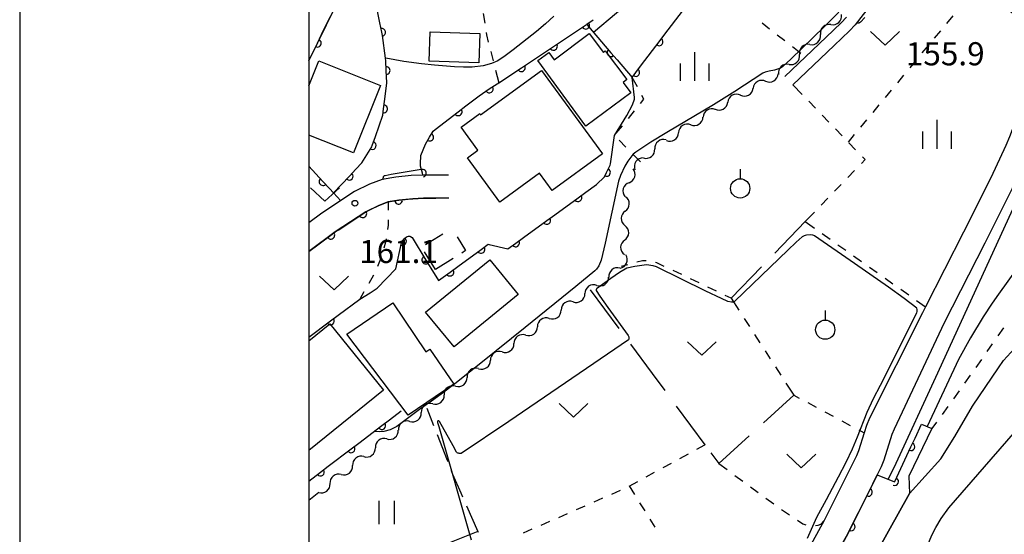
# Model space of a CAD drawing. Units: metres. Extents: x -44055 to -41747, y -126091 to -124373.
# Drawn here: x -44038 to -43910, y -125362 to -125295 of the extents above; entities that cross this region are included whole.
import ezdxf

# ---------------------------------------------------------------- set-up
doc = ezdxf.new("R2010")
doc.units = ezdxf.units.M
doc.header["$LTSCALE"] = 2.5
doc.layers.get('0').update_dxf_attribs({"linetype": 'CONTINUOUS'})
for name, color, linetype in [('2101000', 7, 'CONTINUOUS'), ('2103000', 7, 'CONTINUOUS'), ('3001000', 7, 'CONTINUOUS'), ('3003000', 7, 'CONTINUOUS'), ('5101000', 7, 'CONTINUOUS'), ('5102000', 7, 'CONTINUOUS'), ('6110000', 7, 'CONTINUOUS'), ('6110110', 7, 'CONTINUOUS'), ('6110120', 7, 'CONTINUOUS'), ('6301000', 7, 'CONTINUOUS'), ('6302000', 7, 'CONTINUOUS'), ('6311000', 7, 'CONTINUOUS'), ('6313000', 7, 'CONTINUOUS'), ('6319000', 7, 'CONTINUOUS'), ('6334000', 7, 'CONTINUOUS'), ('7101000', 7, 'CONTINUOUS'), ('7102000', 7, 'CONTINUOUS'), ('7312000', 7, 'CONTINUOUS'), ('9902000', 7, 'CONTINUOUS'), ('9910000', 7, 'CONTINUOUS')]:
    doc.layers.add(name, color=color, linetype=linetype)
doc.styles.add('Dm_Anotation', font='txt')

# ---------------------------------------------------------------- blocks, each defined once
blk = doc.blocks.new('631900')
at = {"color": 0, "linetype": 'ByBlock', "lineweight": -2}
blk.add_lwpolyline([(0, 0.75), (0, 0.25)], dxfattribs=at)
blk.add_circle((0, -0.25), 0.5, dxfattribs=at)
blk = doc.blocks.new('631300')
at = {"color": 0, "linetype": 'ByBlock', "lineweight": -2}
blk.add_lwpolyline([(0.75, 0.35), (0, -0.35), (-0.75, 0.35)], dxfattribs=at)
blk = doc.blocks.new('631100')
at = {"color": 0, "linetype": 'ByBlock', "lineweight": -2}
for points in [[(-0.4, 0.6), (-0.4, -0.6)], [(0.4, 0.6), (0.4, -0.6)]]:
    blk.add_lwpolyline(points, dxfattribs=at)
blk = doc.blocks.new('731200')
at = {"color": 0, "linetype": 'ByBlock', "lineweight": -2}
blk.add_circle((0, 0), 0.15, dxfattribs=at)
blk = doc.blocks.new('633400')
at = {"color": 0, "linetype": 'ByBlock', "lineweight": -2}
for points in [[(0, -0.75), (0, 0.75)], [(-0.75, -0.75), (-0.75, 0.15)], [(0.75, -0.75), (0.75, 0.15)]]:
    blk.add_lwpolyline(points, dxfattribs=at)
blk = doc.blocks.new('DMDR_HANEN_0.2')
at = {"color": 0, "linetype": 'Continuous', "lineweight": -2}
blk.add_arc((0, 0), 1, 180, 0, dxfattribs=at)
blk = doc.blocks.new('DMDR_5102_0.375')
at = {"color": 0, "linetype": 'Continuous', "lineweight": -2}
blk.add_lwpolyline([(-1, 0, 0.535433), (1, 0)], format="xyb", dxfattribs=at)

msp = doc.modelspace()

# ---------------------------------------------------------------- linework, layer by layer
at = {"layer": '2101000', "flags": 128}
for points in [[(-44000, -125300.81), (-43993.05, -125286.68), (-43988.41, -125276.6), (-43987.22, -125274.01), (-43981.82, -125262.28), (-43980.93, -125260.34), (-43973.43, -125243.64), (-43973.05, -125243.49), (-43972.64, -125243.38), (-43971.96, -125243.31), (-43971.51, -125243.35), (-43970.75, -125243.53), (-43968.64, -125244.2), (-43967.76, -125244.59), (-43966, -125245.66), (-43963.8, -125247.18), (-43959.53, -125250.32)], [(-43904.23, -125297.97), (-43909, -125294.41), (-43914.6, -125290), (-43914.99, -125289.68), (-43915.54, -125289.32), (-43915.87, -125289.18), (-43916.22, -125289.08), (-43916.51, -125289.04), (-43917.02, -125289.02), (-43919.05, -125289.09), (-43920.07, -125289.18), (-43921.09, -125289.42), (-43922.93, -125289.97), (-43923.91, -125290.44), (-43925.12, -125291.26), (-43925.89, -125291.96), (-43927.14, -125293.63), (-43927.41, -125293.98), (-43928.08, -125294.82), (-43929.11, -125296.13), (-43929.84, -125296.92), (-43931.83, -125298.82), (-43937.2, -125303.93)], [(-43930.25, -125295.16), (-43930.91, -125295.87), (-43932.87, -125297.73), (-43938.24, -125302.85)], [(-43904.23, -125297.97), (-43905.9, -125302.23), (-43909.08, -125310.67), (-43909.54, -125311.78), (-43911.51, -125316.01), (-43915.04, -125323.06), (-43919.96, -125332.75), (-43920.36, -125333.52), (-43927.24, -125347.18), (-43927.62, -125348.12), (-43927.92, -125349.08), (-43928.66, -125351.43), (-43928.91, -125352.05), (-43933.14, -125360.47)], [(-43902.38, -125301.75), (-43903.01, -125303.34), (-43906.2, -125311.8), (-43906.7, -125313.03), (-43908.72, -125317.36), (-43912.27, -125324.45), (-43917.54, -125334.82), (-43924.03, -125348.59), (-43924.33, -125349.31), (-43925.37, -125352.63), (-43925.73, -125353.5), (-43926.24, -125354.52), (-43930.03, -125362.09)], [(-43981.86, -125315.63), (-43985.18, -125315.65), (-43986.72, -125315.71), (-43988.7, -125315.92), (-43990.46, -125316.2), (-43992.11, -125316.81), (-43994.07, -125317.78), (-43998.29, -125320.56), (-44000, -125321.83)], [(-43981.83, -125318.63), (-43985.11, -125318.65), (-43986.5, -125318.7), (-43988.3, -125318.89), (-43989.7, -125319.12), (-43990.92, -125319.57), (-43992.58, -125320.39), (-43996.56, -125323.02), (-44000, -125325.57)], [(-43933.14, -125360.47), (-43935.79, -125365.34), (-43943.02, -125378.63), (-43944.75, -125381.8), (-43956.51, -125402.92), (-43956.96, -125403.71), (-43957.15, -125404.03), (-43957.8, -125403.65), (-43958.24, -125404.43), (-43960.32, -125408.09), (-43960.58, -125408.61), (-43960.92, -125409.56), (-43961.37, -125411.43), (-43965.58, -125418.83), (-43976.51, -125436.86)], [(-43930.03, -125362.09), (-43932.61, -125366.83), (-43932.68, -125366.95), (-43932.7, -125366.99), (-43935.15, -125371.49), (-43935.68, -125372.47), (-43936.1, -125373.24), (-43941.68, -125383.47), (-43953.48, -125404.66), (-43956.66, -125410.15), (-43962.56, -125420.6), (-43969.88, -125432.68)]]:
    msp.add_lwpolyline(points, dxfattribs=at)
at = {"layer": '2103000', "linetype": 'Continuous'}
for points in [[(-43984.68, -125345.89), (-43983.8, -125348.14)], [(-43983.35, -125349.3), (-43982.05, -125352.63)], [(-43982.05, -125352.63), (-43981.99, -125352.8)], [(-43981.53, -125353.96), (-43981.35, -125354.43)], [(-43981.35, -125354.43), (-43980.26, -125356.88)], [(-43980.26, -125356.88), (-43980.03, -125357.4)], [(-43979.53, -125358.54), (-43978.05, -125361.88)], [(-43978.05, -125361.88), (-43978.01, -125361.97)]]:
    msp.add_lwpolyline(points, dxfattribs=at)
at = {"layer": '3001000', "flags": 128}
for points in [[(-43977.92, -125301.08), (-43984.39, -125300.84), (-43984.25, -125297.06), (-43977.79, -125297.29)], [(-43968.86, -125299.74), (-43968.17, -125300.67), (-43963.6, -125297.27), (-43961.77, -125299.73), (-43961.53, -125299.52), (-43958.74, -125303.26), (-43959.22, -125303.62), (-43958.22, -125304.96), (-43964.06, -125309.28), (-43970.29, -125300.78)], [(-43969.8, -125302.06), (-43961.89, -125312.88), (-43968.42, -125317.65), (-43970.06, -125315.4), (-43975.21, -125319.17), (-43979.42, -125313.41), (-43978.05, -125312.41), (-43980.23, -125309.43), (-43977.82, -125307.67), (-43977.7, -125307.84)], [(-43984.83, -125333.43), (-43976.5, -125326.63), (-43972.82, -125331.14), (-43981.15, -125337.94)], [(-43987.09, -125346.77), (-43995.05, -125336.26), (-43989.08, -125332.22), (-43984.79, -125338.58), (-43984.27, -125338.23), (-43981.19, -125342.78)]]:
    msp.add_lwpolyline(points, close=True, dxfattribs=at)
for points in [[(-44000, -125304.07), (-43998.7, -125300.82), (-43990.69, -125304.03), (-43994.19, -125312.77), (-44000, -125310.44)], [(-44000, -125337.15), (-43997.28, -125334.94), (-43990.32, -125343.52), (-44000, -125351.37)]]:
    msp.add_lwpolyline(points, dxfattribs=at)
at = {"layer": '3003000', "linetype": 'Continuous'}
for points in [[(-43984.85, -125324.65), (-43982.58, -125323.24)], [(-43980.74, -125323.67), (-43979.64, -125325.44)], [(-43983.54, -125327.87), (-43984.96, -125325.6)], [(-43979.64, -125325.44), (-43980.14, -125325.75)], [(-43981.27, -125326.46), (-43983.54, -125327.87)]]:
    msp.add_lwpolyline(points, dxfattribs=at)
at = {"layer": '5101000', "flags": 128}
for points in [[(-43909.88, -125339.69), (-43907.94, -125337.63), (-43899.02, -125328.43), (-43892.65, -125319.55), (-43885.29, -125312.21), (-43881.34, -125308.95), (-43879.32, -125306.11), (-43878.26, -125303.62), (-43877.62, -125299.84), (-43874.08, -125291.21), (-43873.04, -125285.67)], [(-43986.83, -125466.61), (-43978.63, -125455.49), (-43970.66, -125443.5), (-43970.65, -125442.27), (-43950.84, -125409.58), (-43934.19, -125378.74), (-43922.04, -125356.94), (-43917.98, -125352.44), (-43916.18, -125349.54), (-43913.89, -125345.63), (-43910.51, -125340.64), (-43909.88, -125339.69)], [(-43958, -125446.73), (-43958.96, -125446.03), (-43959.39, -125445.42), (-43959.68, -125444.61), (-43947.43, -125422.91), (-43944.21, -125417.87), (-43943.45, -125416.16), (-43942.7, -125414.57), (-43942.09, -125412.17), (-43941.26, -125408.99), (-43941.02, -125408.1), (-43940.22, -125405.28), (-43939.52, -125403.29), (-43938.45, -125400.7), (-43926.36, -125375.72), (-43923.7, -125371.1), (-43921.65, -125367.79), (-43921.07, -125366.74), (-43920.41, -125365.36), (-43919.14, -125362.35), (-43918.63, -125361.35), (-43917.93, -125360.19), (-43916.97, -125358.8), (-43904.81, -125344.85)]]:
    msp.add_lwpolyline(points, dxfattribs=at)
at = {"layer": '5102000', "linetype": 'Continuous'}
for points in [[(-43932.25, -125296.11), (-43932.25, -125296.11)], [(-43934.97, -125298.7), (-43934.97, -125298.7)], [(-43937.68, -125301.28), (-43937.68, -125301.28)], [(-43940.72, -125303.46), (-43940.72, -125303.46)], [(-43943.99, -125305.28), (-43943.99, -125305.28)], [(-43947.26, -125307.13), (-43947.26, -125307.13)], [(-43950.43, -125309.13), (-43950.43, -125309.13)], [(-43953.6, -125311.14), (-43953.6, -125311.14)], [(-43956.51, -125313.48), (-43956.51, -125313.48)], [(-43958.44, -125316.63), (-43958.44, -125316.63)], [(-43958.93, -125320.32), (-43958.93, -125320.32)], [(-43959.01, -125324.07), (-43959.01, -125324.07)], [(-43959.66, -125327.68), (-43959.66, -125327.68)], [(-43962.63, -125329.95), (-43962.63, -125329.95)], [(-43965.71, -125332.09), (-43965.71, -125332.09)], [(-43968.79, -125334.23), (-43968.79, -125334.23)], [(-43971.85, -125336.4), (-43971.85, -125336.4)], [(-43974.9, -125338.58), (-43974.9, -125338.58)], [(-43977.95, -125340.76), (-43977.95, -125340.76)], [(-43980.94, -125343.02), (-43980.94, -125343.02)], [(-43983.92, -125345.31), (-43983.92, -125345.31)], [(-43986.89, -125347.59), (-43986.89, -125347.59)], [(-43989.86, -125349.87), (-43989.86, -125349.87)], [(-43992.84, -125352.16), (-43992.84, -125352.16)], [(-43995.78, -125354.49), (-43995.78, -125354.49)], [(-43998.71, -125356.83), (-44000, -125357.87)]]:
    msp.add_lwpolyline(points, dxfattribs=at)
at = {"layer": '6110000', "linetype": 'Continuous'}
for points in [[(-43990.77, -125295.89), (-43991.33, -125293.05)], [(-43998.33, -125297.41), (-43997.2, -125295.13)], [(-43953.78, -125297.36), (-43951.51, -125294.38)], [(-43990.53, -125297.12), (-43990.77, -125295.89)], [(-43967.2, -125298.26), (-43964.07, -125296.19)], [(-43964.07, -125296.19), (-43963.93, -125296.09)], [(-43963.93, -125296.09), (-43963.23, -125296.91)], [(-43998.88, -125298.53), (-43998.33, -125297.41)], [(-43990.45, -125297.54), (-43990.53, -125297.12)], [(-43990.03, -125300.46), (-43990.45, -125297.54)], [(-43963.23, -125296.91), (-43960.79, -125299.76)], [(-43954.54, -125298.36), (-43953.78, -125297.36)], [(-44000, -125300.81), (-43998.88, -125298.53)], [(-43971.37, -125301.02), (-43968.24, -125298.95)], [(-43968.24, -125298.95), (-43967.2, -125298.26)], [(-43956.81, -125301.34), (-43954.54, -125298.36)], [(-43990.01, -125300.83), (-43990.03, -125300.46)], [(-43960.79, -125299.76), (-43959.97, -125300.7)], [(-43989.95, -125302.08), (-43990.01, -125300.83)], [(-43975.35, -125303.65), (-43972.41, -125301.71)], [(-43972.41, -125301.71), (-43971.37, -125301.02)], [(-43959.97, -125300.7), (-43958.03, -125302.96)], [(-43957.56, -125302.34), (-43956.81, -125301.34)], [(-43989.87, -125303.65), (-43989.95, -125302.08)], [(-43958.03, -125302.96), (-43957.56, -125302.34)], [(-43990.13, -125305.81), (-43989.87, -125303.65)], [(-43976.58, -125304.47), (-43975.54, -125303.78)], [(-43975.54, -125303.78), (-43975.35, -125303.65)], [(-43979.62, -125306.67), (-43977.9, -125305.35)], [(-43977.9, -125305.35), (-43976.58, -125304.47)], [(-43990.28, -125307.05), (-43990.13, -125305.81)], [(-43980.61, -125307.43), (-43979.62, -125306.67)], [(-43991.34, -125310.63), (-43990.38, -125307.87)], [(-43990.38, -125307.87), (-43990.28, -125307.05)], [(-43983.58, -125309.71), (-43980.61, -125307.43)], [(-43991.75, -125311.81), (-43991.34, -125310.63)], [(-43984.84, -125311.64), (-43984.31, -125310.71)], [(-43984.31, -125310.71), (-43983.86, -125309.92)], [(-43983.86, -125309.92), (-43983.58, -125309.71)], [(-43960.85, -125314.17), (-43960.33, -125310.52)], [(-43993.1, -125314.06), (-43991.8, -125311.96)], [(-43991.8, -125311.96), (-43991.75, -125311.81)], [(-43985.46, -125313.1), (-43984.84, -125311.64)], [(-43985.51, -125314.19), (-43985.46, -125313.1)], [(-44000, -125314.5), (-43998.15, -125316.49)], [(-43993.87, -125314.88), (-43993.1, -125314.06)], [(-43985.52, -125314.5), (-43985.51, -125314.19)], [(-43985.25, -125315.4), (-43985.52, -125314.5)], [(-43961.36, -125315.3), (-43960.88, -125314.36)], [(-43960.88, -125314.36), (-43960.85, -125314.17)], [(-43996.78, -125317.96), (-43994.73, -125315.79)], [(-43994.73, -125315.79), (-43993.87, -125314.88)], [(-43985.18, -125315.65), (-43985.25, -125315.4)], [(-43981.86, -125315.63), (-43985.18, -125315.65)], [(-43961.64, -125315.85), (-43961.36, -125315.3)], [(-43998.15, -125316.49), (-43997.3, -125317.4)], [(-43964.05, -125317.85), (-43962.67, -125316.85)], [(-43962.67, -125316.85), (-43961.64, -125315.85)], [(-43997.3, -125317.4), (-43996.78, -125317.96)], [(-43965.06, -125318.58), (-43964.05, -125317.85)], [(-43991.89, -125320.05), (-43990.92, -125319.57)], [(-43990.92, -125319.57), (-43989.7, -125319.12)], [(-43989.7, -125319.12), (-43988.35, -125318.9)], [(-43988.35, -125318.9), (-43988.3, -125318.89)], [(-43988.3, -125318.89), (-43987.1, -125318.77)], [(-43987.1, -125318.77), (-43986.5, -125318.7)], [(-43986.5, -125318.7), (-43985.11, -125318.65)], [(-43985.11, -125318.65), (-43983.53, -125318.64)], [(-43968.09, -125320.78), (-43965.06, -125318.58)], [(-43996.11, -125322.72), (-43992.98, -125320.65)], [(-43992.98, -125320.65), (-43992.58, -125320.39)], [(-43992.58, -125320.39), (-43991.89, -125320.05)], [(-43969.11, -125321.52), (-43968.09, -125320.78)], [(-43972.14, -125323.72), (-43969.11, -125321.52)], [(-44000, -125325.57), (-43997.13, -125323.44)], [(-43997.13, -125323.44), (-43996.56, -125323.02)], [(-43996.56, -125323.02), (-43996.11, -125322.72)], [(-43988.7, -125327.8), (-43987.96, -125324.44)], [(-43987.96, -125324.44), (-43987.83, -125324.23)], [(-43987.83, -125324.23), (-43987.63, -125323.89)], [(-43987.63, -125323.89), (-43987.31, -125323.65)], [(-43987.31, -125323.65), (-43987.07, -125323.55)], [(-43987.07, -125323.55), (-43986.88, -125323.58)], [(-43986.88, -125323.58), (-43986.78, -125323.6)], [(-43986.78, -125323.6), (-43986.6, -125323.75)], [(-43986.6, -125323.75), (-43984.82, -125326.66)], [(-43977.64, -125325.28), (-43976.74, -125324.62)], [(-43976.74, -125324.62), (-43976.61, -125324.65)], [(-43976.61, -125324.65), (-43974.17, -125325.19)], [(-43974.17, -125325.19), (-43973.15, -125324.45)], [(-43973.15, -125324.45), (-43972.14, -125323.72)], [(-43980.66, -125327.49), (-43977.64, -125325.28)], [(-43984.82, -125326.66), (-43984.16, -125327.73)], [(-43984.16, -125327.73), (-43983.18, -125329.33)], [(-43983.18, -125329.33), (-43981.67, -125328.23)], [(-43981.67, -125328.23), (-43980.66, -125327.49)], [(-43996.18, -125333.82), (-43993.35, -125331.72)], [(-44000, -125336.66), (-43997.18, -125334.56)], [(-43997.18, -125334.56), (-43996.18, -125333.82)], [(-43989.52, -125347.38), (-43988, -125346.23)], [(-43990.52, -125348.14), (-43989.52, -125347.38)], [(-43993.5, -125350.4), (-43990.52, -125348.14)], [(-43997.49, -125353.42), (-43994.5, -125351.16)], [(-43994.5, -125351.16), (-43993.5, -125350.4)], [(-43998.48, -125354.18), (-43997.49, -125353.42)], [(-44000, -125355.33), (-43998.48, -125354.18)]]:
    msp.add_lwpolyline(points, dxfattribs=at)
at = {"layer": '6110110', "linetype": 'Continuous'}
for points in [[(-43921.34, -125349.75), (-43920.5, -125347.94)], [(-43921.87, -125350.88), (-43921.34, -125349.75)], [(-43923.44, -125354.28), (-43921.87, -125350.88)], [(-43926.82, -125355.68), (-43926.24, -125354.52)], [(-43926.24, -125354.52), (-43923.98, -125355.43)], [(-43923.98, -125355.43), (-43923.97, -125355.41)], [(-43923.97, -125355.41), (-43923.44, -125354.28)], [(-43927.38, -125356.8), (-43926.82, -125355.68)], [(-43928.68, -125359.39), (-43927.38, -125356.8)], [(-43929.62, -125361.27), (-43929.06, -125360.15)], [(-43929.06, -125360.15), (-43928.68, -125359.39)], [(-43930.03, -125362.09), (-43929.62, -125361.27)], [(-43931.39, -125364.57), (-43930.03, -125362.09)]]:
    msp.add_lwpolyline(points, dxfattribs=at)
at = {"layer": '6110120', "flags": 128}
msp.add_lwpolyline([(-43920.5, -125347.94), (-43919.15, -125348.53), (-43922.16, -125354.71), (-43922.04, -125356.94), (-43934.19, -125378.74), (-43950.84, -125409.58), (-43970.65, -125442.27), (-43970.66, -125443.5), (-43978.63, -125455.49), (-43986.83, -125466.61), (-43989.69, -125470.48), (-43991.33, -125472.7), (-43992.6, -125471.85), (-43997.11, -125477.16), (-44000, -125480.51)], dxfattribs=at)
at = {"layer": '6301000', "linetype": 'Continuous'}
for points in [[(-43977.35, -125294.69), (-43977.16, -125295.93)], [(-43917.19, -125295.96), (-43916.39, -125295)], [(-43963.11, -125295.55), (-43963.93, -125296.09)], [(-43941.18, -125295.89), (-43940.2, -125296.66)], [(-43976.98, -125297.16), (-43976.94, -125297.44)], [(-43976.94, -125297.44), (-43976.7, -125298.38)], [(-43939.21, -125297.43), (-43938.23, -125298.2)], [(-43918.79, -125297.88), (-43917.99, -125296.92)], [(-43937.25, -125298.97), (-43936.15, -125299.82)], [(-43920.39, -125299.8), (-43919.59, -125298.84)], [(-43976.39, -125299.59), (-43976.08, -125300.8)], [(-43921.98, -125301.73), (-43921.19, -125300.77)], [(-43975.77, -125302.01), (-43975.35, -125303.65)], [(-43957.36, -125304.21), (-43958.03, -125302.96)], [(-43923.58, -125303.65), (-43922.78, -125302.69)], [(-43937.2, -125303.93), (-43936, -125305.17)], [(-43956.51, -125305.79), (-43956.77, -125305.31)], [(-43925.18, -125305.57), (-43924.38, -125304.61)], [(-43956.95, -125306.34), (-43956.51, -125305.79)], [(-43935.13, -125306.07), (-43934.26, -125306.97)], [(-43926.77, -125307.5), (-43925.98, -125306.54)], [(-43958.52, -125308.28), (-43957.74, -125307.31)], [(-43933.39, -125307.86), (-43932.52, -125308.76)], [(-43960.1, -125310.22), (-43959.31, -125309.25)], [(-43928.37, -125309.42), (-43927.57, -125308.46)], [(-43931.65, -125309.66), (-43930.78, -125310.56)], [(-43929.99, -125311.37), (-43929.17, -125310.38)], [(-43958.84, -125312.02), (-43959.72, -125311.13)], [(-43929.91, -125311.45), (-43929.04, -125312.35)], [(-43956.96, -125313.91), (-43957.96, -125312.91)], [(-43928.17, -125313.25), (-43927.8, -125313.63)], [(-43927.8, -125313.63), (-43928.3, -125314.15)], [(-43929.17, -125315.05), (-43930.04, -125315.94)], [(-43930.91, -125316.84), (-43931.78, -125317.74)], [(-43989.7, -125319.12), (-43989.7, -125320.18)], [(-43932.64, -125318.64), (-43933.51, -125319.54)], [(-43934.38, -125320.44), (-43935.58, -125321.67)], [(-43989.7, -125322.12), (-43989.79, -125322.68)], [(-43989.7, -125321.43), (-43989.7, -125322.12)], [(-43935.58, -125321.67), (-43934.4, -125322.51)], [(-43933.38, -125323.23), (-43932.36, -125323.96)], [(-43990.03, -125324.32), (-43990.24, -125325.13)], [(-43989.97, -125323.91), (-43990.03, -125324.32)], [(-43931.34, -125324.68), (-43930.32, -125325.4)], [(-43990.6, -125326.33), (-43991.07, -125327.48)], [(-43958.66, -125327.27), (-43959.48, -125327.48)], [(-43956.68, -125326.76), (-43957.45, -125326.95)], [(-43956.22, -125326.75), (-43956.68, -125326.76)], [(-43954.85, -125327.01), (-43955, -125326.97)], [(-43953.87, -125327.48), (-43954.85, -125327.01)], [(-43929.3, -125326.13), (-43928.28, -125326.85)], [(-43952.15, -125328.29), (-43952.73, -125328.01)], [(-43951.6, -125328.55), (-43952.15, -125328.29)], [(-43927.26, -125327.57), (-43926.24, -125328.29)], [(-43991.59, -125328.62), (-43992.21, -125329.71)], [(-43949.35, -125329.63), (-43950.48, -125329.09)], [(-43925.22, -125329.02), (-43924.2, -125329.74)], [(-43992.83, -125330.79), (-43993.35, -125331.72)], [(-43947.09, -125330.71), (-43948.22, -125330.17)], [(-43923.18, -125330.46), (-43922.16, -125331.19)], [(-43945.2, -125331.61), (-43945.97, -125331.25)], [(-43945.2, -125331.61), (-43944.19, -125333.18)], [(-43921.14, -125331.91), (-43919.96, -125332.75)], [(-43943.51, -125334.23), (-43942.83, -125335.28)], [(-43909.88, -125335.45), (-43910.6, -125336.48)], [(-43942.15, -125336.33), (-43941.47, -125337.38)], [(-43911.31, -125337.51), (-43912.02, -125338.54)], [(-43940.79, -125338.43), (-43940.12, -125339.48)], [(-43912.73, -125339.56), (-43913.44, -125340.59)], [(-43939.44, -125340.53), (-43938.76, -125341.58)], [(-43938.08, -125342.63), (-43937.07, -125344.19)], [(-43914.17, -125341.61), (-43914.9, -125342.63)], [(-43915.63, -125343.64), (-43916.36, -125344.65)], [(-43937.07, -125344.19), (-43936.35, -125344.58)], [(-43935.25, -125345.16), (-43934.15, -125345.75)], [(-43933.05, -125346.34), (-43931.94, -125346.93)], [(-43917.09, -125345.67), (-43917.82, -125346.68)], [(-43930.84, -125347.52), (-43929.74, -125348.11)], [(-43918.55, -125347.7), (-43919.15, -125348.53)], [(-43928.64, -125348.7), (-43927.92, -125349.08)], [(-43949.64, -125351.19), (-43948.6, -125350.62)], [(-43948.6, -125350.62), (-43948.56, -125350.67)], [(-43951.84, -125352.39), (-43950.74, -125351.79)], [(-43947.82, -125351.67), (-43946.8, -125353.05)], [(-43954.03, -125353.59), (-43952.93, -125352.99)], [(-43946.8, -125353.05), (-43945.72, -125353.85)], [(-43958.42, -125355.98), (-43957.32, -125355.38)], [(-43956.22, -125354.79), (-43955.13, -125354.19)], [(-43944.71, -125354.59), (-43943.7, -125355.33)], [(-43960.69, -125357.02), (-43959.55, -125356.51)], [(-43957.69, -125357.08), (-43958.38, -125355.96)], [(-43942.69, -125356.06), (-43941.69, -125356.8)], [(-43962.98, -125358.02), (-43961.84, -125357.52)], [(-43940.68, -125357.54), (-43939.67, -125358.28)], [(-43965.27, -125359.03), (-43964.13, -125358.53)], [(-43956.37, -125359.2), (-43957.03, -125358.14)], [(-43938.65, -125359.01), (-43937.61, -125359.7)], [(-43967.56, -125360.04), (-43966.42, -125359.53)], [(-43955.06, -125361.33), (-43955.71, -125360.27)], [(-43936.58, -125360.4), (-43935.89, -125360.87)], [(-43933.55, -125360.92), (-43933.14, -125360.47)], [(-43972.14, -125362.05), (-43970.99, -125361.54)], [(-43969.85, -125361.04), (-43968.7, -125360.54)], [(-43935.89, -125360.87), (-43935.49, -125360.99)], [(-43934.25, -125361.1), (-43933.91, -125361.04)], [(-43933.91, -125361.04), (-43933.55, -125360.92)]]:
    msp.add_lwpolyline(points, dxfattribs=at)
at = {"layer": '6301000', "flags": 128}
msp.add_lwpolyline([(-43996.78, -125317.96), (-43995.85, -125318.96)], dxfattribs=at)
at = {"layer": '6302000', "linetype": 'Continuous'}
for points in [[(-43935.58, -125321.67), (-43939.52, -125325.75)], [(-43941.26, -125327.54), (-43945.2, -125331.61)], [(-43963.48, -125330.54), (-43959.76, -125335.56)], [(-43958.27, -125337.57), (-43955.45, -125341.38)], [(-43955.45, -125341.38), (-43953.81, -125343.59)], [(-43937.07, -125344.19), (-43941.01, -125347.78)], [(-43952.32, -125345.6), (-43948.6, -125350.62)], [(-43942.86, -125349.47), (-43946.8, -125353.05)], [(-43978.05, -125361.88), (-43983.24, -125363.96)]]:
    msp.add_lwpolyline(points, dxfattribs=at)
at = {"layer": '7101000', "elevation": 160, "flags": 128}
for points in [[(-43963.07, -125297.09), (-43960.07, -125294.58), (-43958.76, -125293.54), (-43958.55, -125293.42), (-43958.11, -125293.29), (-43956.72, -125293.04), (-43956.01, -125292.87), (-43954.99, -125292.49), (-43953.83, -125291.54), (-43942.18, -125278.58)], [(-43990.39, -125316.19), (-43990.32, -125315.92), (-43990.31, -125315.88), (-43990.28, -125315.83), (-43990.15, -125315.71), (-43990.08, -125315.68), (-43989.32, -125315.51), (-43985.41, -125314.87)]]:
    msp.add_lwpolyline(points, dxfattribs=at)
at = {"layer": '7102000', "flags": 128}
for points, elevation in [([(-43874.21, -125282.07), (-43880.38, -125288.36), (-43891.57, -125304.72), (-43910.51, -125331.1)], 152), ([(-43924.84, -125355.08), (-43924.03, -125353.57), (-43918.36, -125341.29), (-43905.33, -125312.8), (-43901.41, -125303.98), (-43894.32, -125292.8)], 154), ([(-43931.21, -125294.49), (-43933.09, -125296.37), (-43937.47, -125300.6), (-43938.47, -125301.54), (-43938.8, -125301.75), (-43939.58, -125302.01), (-43940.25, -125302.15), (-43940.77, -125302.28), (-43941.07, -125302.43), (-43944.73, -125304.79), (-43947.5, -125306.53), (-43953.53, -125310.13), (-43955.6, -125311.39), (-43956.41, -125311.9), (-43957.56, -125312.68), (-43957.9, -125312.94), (-43958.09, -125313.13), (-43958.6, -125313.82), (-43958.99, -125314.47), (-43959.57, -125315.69), (-43959.8, -125316.42), (-43961.53, -125324.49), (-43962.04, -125326.68), (-43962.38, -125327.43), (-43962.68, -125327.83), (-43962.87, -125328.04), (-43965.34, -125330.1), (-43971.92, -125335.43), (-43977.44, -125339.87), (-43981.05, -125342.72), (-43982.83, -125344.07), (-43984.06, -125344.95), (-43985.44, -125345.9), (-43988.57, -125348.27), (-43989.43, -125348.69), (-43990.27, -125348.89), (-43990.8, -125348.93), (-43991.52, -125348.9)], 156), ([(-43968.18, -125295.02), (-43969.27, -125296.03), (-43970.43, -125297.01), (-43973.46, -125299.39), (-43974.5, -125300.18), (-43975.47, -125300.81), (-43976.3, -125301.16), (-43977.35, -125301.47), (-43978.81, -125301.62), (-43979.94, -125301.64), (-43981.08, -125301.59), (-43983.68, -125301.37), (-43985.38, -125301.2), (-43987.65, -125300.91), (-43989.98, -125300.48)], 162), ([(-43927.83, -125295.2), (-43928.42, -125295.82), (-43928.54, -125295.9), (-43928.63, -125295.94), (-43928.66, -125295.95), (-43928.69, -125295.95), (-43928.77, -125295.95), (-43928.85, -125295.94), (-43928.95, -125295.92)], 156), ([(-43960.33, -125310.52), (-43958.73, -125307.91), (-43957.98, -125306.53), (-43957.75, -125305.81), (-43957.73, -125305.71), (-43957.72, -125305.58), (-43958.03, -125302.96)], 158), ([(-43935.27, -125362.73), (-43934.06, -125360.03), (-43932.82, -125357.72), (-43931.25, -125354.8), (-43930.27, -125352.87), (-43929.45, -125351.14), (-43928.8, -125349.61), (-43927.53, -125346.38), (-43926.73, -125344.64), (-43925.83, -125342.89), (-43921.11, -125333.52), (-43921.1, -125333.49), (-43921.07, -125333.35), (-43921.07, -125333.08), (-43921.09, -125332.9), (-43922.75, -125331.65), (-43924.8, -125330.2), (-43929.2, -125327.11), (-43934.37, -125323.52), (-43934.45, -125323.49), (-43934.6, -125323.45), (-43934.89, -125323.41), (-43935.42, -125323.43), (-43935.58, -125323.47), (-43935.74, -125323.52), (-43935.99, -125323.65), (-43936.76, -125324.34), (-43937.86, -125325.39), (-43944.7, -125332), (-43944.75, -125332.03), (-43944.89, -125332.1), (-43944.99, -125332.12), (-43945.07, -125332.13), (-43945.17, -125332.13), (-43945.61, -125332.04), (-43946.46, -125331.67), (-43948.48, -125330.69), (-43954.89, -125327.56), (-43955.32, -125327.4), (-43956.17, -125327.3), (-43957.7, -125327.49), (-43958.74, -125327.71), (-43959.68, -125328.28), (-43960.81, -125329.06), (-43962.66, -125330.4), (-43962.68, -125330.44), (-43962.7, -125330.48), (-43962.72, -125330.56), (-43962.7, -125330.63), (-43962.23, -125331.35), (-43961.18, -125332.82), (-43958.55, -125336.46), (-43958.46, -125336.62), (-43958.45, -125336.66), (-43958.45, -125336.71), (-43958.45, -125336.81), (-43958.47, -125336.91), (-43958.51, -125336.99), (-43961.23, -125338.88), (-43974.04, -125347.6), (-43980.24, -125351.74), (-43980.27, -125351.75), (-43980.4, -125351.76), (-43980.48, -125351.75), (-43980.57, -125351.73), (-43980.66, -125351.7), (-43980.73, -125351.65), (-43980.81, -125351.59), (-43981.28, -125350.77), (-43983.02, -125347.62), (-43983.07, -125347.57), (-43983.11, -125347.55), (-43983.14, -125347.54), (-43983.24, -125347.52), (-43983.28, -125347.59), (-43983.28, -125347.63), (-43983.28, -125347.72), (-43983.14, -125348.24), (-43978.92, -125362.96)], 154), ([(-43993.35, -125331.72), (-43992.02, -125330.91), (-43991.14, -125330.29), (-43988.7, -125327.8)], 158), ([(-43910.51, -125331.1), (-43911.34, -125332.25), (-43912.51, -125334.02), (-43914.13, -125336.75), (-43915.69, -125339.56), (-43919.75, -125348.27)], 152)]:
    msp.add_lwpolyline(points, dxfattribs=dict(at, elevation=elevation))
at = {"layer": '9902000', "flags": 128}
msp.add_lwpolyline([(-44000, -126000), (-42000, -126000), (-42000, -124500), (-44000, -124500)], close=True, dxfattribs=at)
at = {"layer": '9910000', "flags": 128}
msp.add_lwpolyline([(-44037.5, -126037.5), (-41962.5, -126037.5), (-41962.5, -124462.5), (-44037.5, -124462.5)], close=True, dxfattribs=at)

# ---------------------------------------------------------------- block references
at = {"layer": '5102000', "linetype": 'Continuous', "xscale": 0.9375, "yscale": 0.9375, "zscale": 0.9375}
for p, rotation in [((-43931.57, -125295.46), 43.60126446708609), ((-43932.93, -125296.76), 223.6012644670861), ((-43934.29, -125298.05), 43.60126446640832), ((-43935.65, -125299.34), 223.6012644670313), ((-43937, -125300.64), 43.60126446703126), ((-43938.36, -125301.93), 223.6012644670313), ((-43941.53, -125303.93), 208.7730884616614), ((-43939.91, -125302.98), 30.68216894085623), ((-43944.82, -125305.73), 208.7730884616614), ((-43943.17, -125304.83), 28.77308846166144), ((-43948.05, -125307.63), 212.3220594556428), ((-43946.46, -125306.64), 28.77308846166144), ((-43949.64, -125308.63), 32.32205945564281), ((-43951.22, -125309.63), 212.3220594556428), ((-43954.37, -125311.66), 218.5504652960908), ((-43952.8, -125310.64), 32.32205945564281), ((-43957.14, -125314.18), 235.3545898209785), ((-43955.84, -125312.83), 38.55046529609089), ((-43958.18, -125315.73), 73.71748385214863), ((-43958.71, -125317.53), 253.7174838521487), ((-43958.91, -125319.38), 88.74870259935808), ((-43958.95, -125321.25), 268.7487025993581), ((-43958.99, -125323.13), 88.74870259935808), ((-43959.03, -125325), 268.7487025993581), ((-43959.22, -125326.86), 66.81141748227311), ((-43960.35, -125328.31), 219.9291372811708), ((-43963.4, -125330.48), 214.8224875227378), ((-43961.86, -125329.41), 34.82248752273778), ((-43964.94, -125331.55), 34.82248752260244), ((-43966.48, -125332.62), 214.8224875226024), ((-43968.02, -125333.7), 34.82248752260244), ((-43969.56, -125334.77), 215.4727652451358), ((-43972.61, -125336.95), 215.4727652451358), ((-43971.08, -125335.86), 35.47276524513575), ((-43974.14, -125338.04), 35.47276524513575), ((-43975.66, -125339.12), 215.4727652451358), ((-43977.19, -125340.21), 35.47276524513575), ((-43978.71, -125341.31), 217.5184796834559), ((-43981.69, -125343.59), 217.5184796834559), ((-43980.2, -125342.45), 37.5184796834559), ((-43984.66, -125345.88), 217.5184796829548), ((-43983.17, -125344.74), 37.5184796834559), ((-43986.15, -125347.02), 37.51847968336741), ((-43987.63, -125348.16), 217.5184796833673), ((-43989.12, -125349.3), 37.51847968336741), ((-43990.61, -125350.44), 217.5184796833673), ((-43992.1, -125351.59), 37.51847968336741), ((-43993.57, -125352.74), 218.3595345947354), ((-43996.51, -125355.07), 218.7397669202209), ((-43995.04, -125353.91), 38.35953459473542), ((-43997.97, -125356.24), 38.73976692022092)]:
    msp.add_blockref('DMDR_5102_0.375', p, dxfattribs=dict(at, rotation=rotation))
at = {"layer": '6110000', "linetype": 'Continuous', "xscale": 0.5, "yscale": 0.5, "zscale": 0.5}
for p, rotation in [((-43990.53, -125297.12), 101.0987816884816), ((-43964.07, -125296.19), 33.51463993190048), ((-43998.88, -125298.53), 63.81019996411527), ((-43968.24, -125298.95), 33.51463993190048), ((-43954.54, -125298.36), 52.75727158060604), ((-43960.79, -125299.76), 310.6540002308598), ((-43989.95, -125302.08), 92.76558859288899), ((-43972.41, -125301.71), 33.51463993190048), ((-43957.56, -125302.34), 52.75727158060604), ((-43976.58, -125304.47), 33.51463993202727), ((-43990.28, -125307.05), 83.12081500178869), ((-43980.61, -125307.43), 37.52116599251738), ((-43984.31, -125310.71), 60.26591971694992), ((-43991.75, -125311.81), 70.90747076771429), ((-43994.73, -125315.79), 46.68579538593613), ((-43985.25, -125315.4), 106.4649686919094), ((-43961.36, -125315.3), 63.06649229773157), ((-43998.15, -125316.49), 312.936184703583), ((-43965.06, -125318.58), 35.94080602192511), ((-43988.35, -125318.9), 9.109470950309003), ((-43992.98, -125320.65), 33.42721416797545), ((-43969.11, -125321.52), 35.94080602192511), ((-43997.13, -125323.44), 36.58096031208888), ((-43987.83, -125324.23), 59.66048848758901), ((-43973.15, -125324.45), 35.94080602192511), ((-43977.64, -125325.28), 36.1782374690303), ((-43984.82, -125326.66), 301.4739458925928), ((-43981.67, -125328.23), 36.1782374690303), ((-43997.18, -125334.56), 36.59975951310572), ((-43990.52, -125348.14), 37.17118959375504), ((-43994.5, -125351.16), 37.17118959375504), ((-43998.48, -125354.18), 37.17118959375504)]:
    msp.add_blockref('DMDR_HANEN_0.2', p, dxfattribs=dict(at, rotation=rotation))
at = {"layer": '6110110', "linetype": 'Continuous', "xscale": 0.5, "yscale": 0.5, "zscale": 0.5}
for p, rotation in [((-43921.87, -125350.88), 65.09298249963582), ((-43923.97, -125355.41), 65.09298249963582), ((-43927.38, -125356.8), 63.37588888687989), ((-43929.62, -125361.27), 63.37530955947482)]:
    msp.add_blockref('DMDR_HANEN_0.2', p, dxfattribs=dict(at, rotation=rotation))
at = {"layer": '6311000', "xscale": 2.5, "yscale": 2.5, "zscale": 2.5}
msp.add_blockref('631100', (-43989.9, -125359.41), dxfattribs=at)
at = {"layer": '6313000', "xscale": 2.5, "yscale": 2.5, "zscale": 2.5}
for p in [(-43925.23, -125297.89), (-43997.9, -125318.15), (-43996.71, -125329.63), (-43949, -125338.14), (-43965.65, -125346.16), (-43936.09, -125352.74)]:
    msp.add_blockref('631300', p, dxfattribs=at)
at = {"layer": '6319000', "xscale": 2.5, "yscale": 2.5, "zscale": 2.5}
for p in [(-43944.02, -125316.74), (-43932.99, -125335.07)]:
    msp.add_blockref('631900', p, dxfattribs=at)
at = {"layer": '6334000', "xscale": 2.5, "yscale": 2.5, "zscale": 2.5}
for p in [(-43949.9, -125301.55), (-43918.46, -125310.36)]:
    msp.add_blockref('633400', p, dxfattribs=at)
at = {"layer": '7312000', "xscale": 2.5, "yscale": 2.5, "zscale": 2.5}
msp.add_blockref('731200', (-43994, -125319.29, 161.09), dxfattribs=at)

# ---------------------------------------------------------------- texts
at = {"layer": '7312000', "style": 'Dm_Anotation'}
for s, p in [('155.9', (-43922.53, -125301.4)), ('161.1', (-43993.46, -125327.05))]:
    msp.add_text(s, height=3, dxfattribs=at).set_placement(p)

doc.saveas('drawing.dxf')
